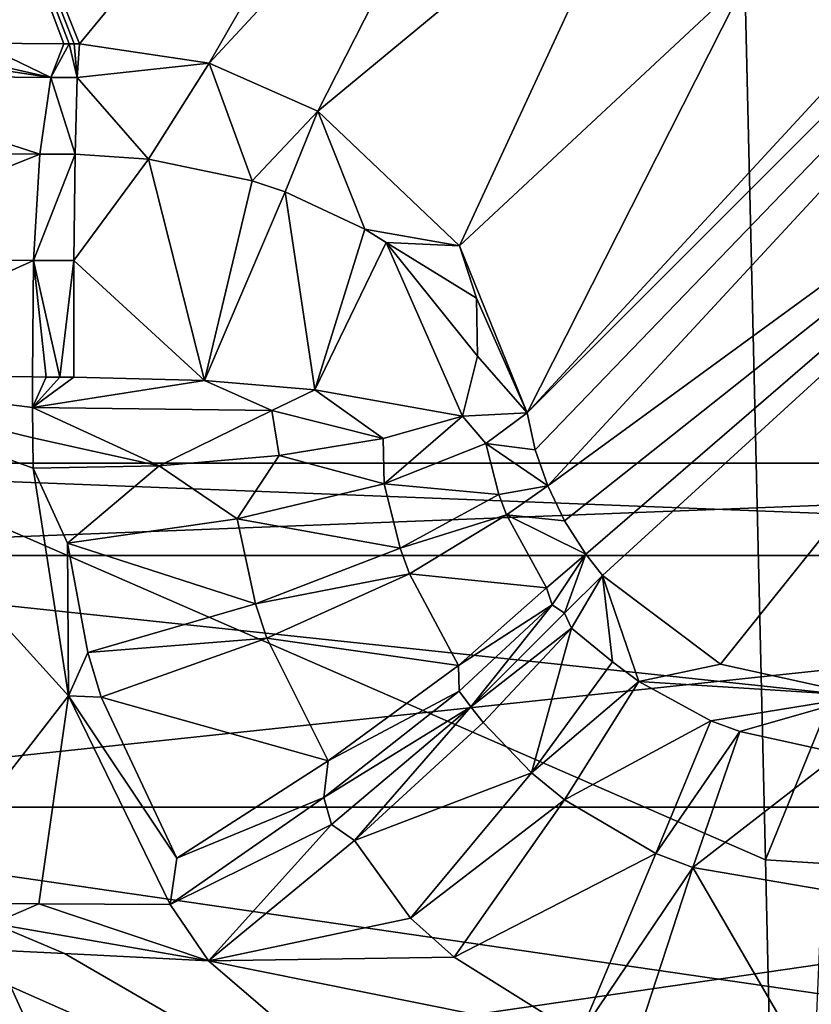
# Model space of a CAD drawing. Extents: x 0 to 54, y 0 to 33.9.
# Drawn here: x 0.9 to 2.3, y 8.3 to 10 of the extents above; entities that cross this region are included whole.
import ezdxf

# ---------------------------------------------------------------- set-up
doc = ezdxf.new("R2010")
doc.units = 0
doc.layers.add('PORCELANA', color=60, linetype='CONTINUOUS')

msp = doc.modelspace()

# ---------------------------------------------------------------- linework, layer by layer
at = {"layer": 'PORCELANA'}
for points in [[(2.1288, 12.7282, 36.3528), (0.3986, 16.9565, 36.4603), (0.3965, 9.3138, 36.0987), (2.1288, 12.7282, 36.3528)], [(0.3965, 9.3138, 36.0987), (2.2275, 8.5161, 36.0308), (2.1288, 12.7282, 36.3528), (0.3965, 9.3138, 36.0987)], [(2.2275, 8.5161, 36.0308), (3.9158, 12.6629, 36.3528), (2.1288, 12.7282, 36.3528), (2.2275, 8.5161, 36.0308)], [(2.2275, 8.5161, 36.0308), (4.0968, 8.398, 36.0308), (3.9158, 12.6629, 36.3528), (2.2275, 8.5161, 36.0308)], [(3.9462, 11.4749, 34.7062), (1.7961, 9.3252, 2.1558), (2.6278, 10.2263, 14.7904), (3.9462, 11.4749, 34.7062)], [(3.9462, 11.4749, 34.7062), (1.8106, 9.2585, 2.1834), (1.7961, 9.3252, 2.1558), (3.9462, 11.4749, 34.7062)], [(3.9462, 11.4749, 34.7062), (1.8333, 9.1928, 2.2094), (1.8106, 9.2585, 2.1834), (3.9462, 11.4749, 34.7062)], [(3.2067, 10.1958, 20.9072), (1.8333, 9.1928, 2.2094), (3.9462, 11.4749, 34.7062), (3.2067, 10.1958, 20.9072)], [(0.4982, 11.213, 17.2036), (1.8324, 11.0209, 14.7801), (0.9853, 9.9932, 1.8101), (0.4982, 11.213, 17.2036)], [(0.9853, 9.9932, 1.8101), (0.9759, 9.9932, 1.8104), (0.4982, 11.213, 17.2036), (0.9853, 9.9932, 1.8101)], [(0.4982, 11.213, 17.2036), (0.9759, 9.9932, 1.8104), (0.9666, 9.9932, 1.8111), (0.4982, 11.213, 17.2036)], [(0.4982, 11.213, 17.2036), (0.9666, 9.9932, 1.8111), (0.9572, 9.9933, 1.812), (0.4982, 11.213, 17.2036)], [(0.9572, 9.9933, 1.812), (0.8042, 9.9947, 1.8298), (0.4982, 11.213, 17.2036), (0.9572, 9.9933, 1.812)], [(0.9853, 9.9932, 1.8101), (1.8324, 11.0209, 14.7801), (1.2203, 9.9584, 1.8169), (0.9853, 9.9932, 1.8101)], [(1.2203, 9.9584, 1.8169), (1.8324, 11.0209, 14.7801), (1.7534, 10.5321, 9.2696), (1.2203, 9.9584, 1.8169)], [(1.2203, 9.9584, 1.8169), (1.7534, 10.5321, 9.2696), (1.4168, 9.8714, 1.8542), (1.2203, 9.9584, 1.8169)], [(1.4168, 9.8714, 1.8542), (1.7534, 10.5321, 9.2696), (2.0156, 10.3669, 9.2656), (1.4168, 9.8714, 1.8542)], [(1.4168, 9.8714, 1.8542), (2.0156, 10.3669, 9.2656), (1.6736, 9.6277, 1.9794), (1.4168, 9.8714, 1.8542)], [(1.6736, 9.6277, 1.9794), (2.0156, 10.3669, 9.2656), (2.1954, 10.1148, 9.2738), (1.6736, 9.6277, 1.9794)], [(1.7961, 9.3252, 2.1558), (2.1954, 10.1148, 9.2738), (2.6278, 10.2263, 14.7904), (1.7961, 9.3252, 2.1558)], [(3.2067, 10.1958, 20.9072), (1.8639, 9.1295, 2.2331), (1.8333, 9.1928, 2.2094), (3.2067, 10.1958, 20.9072)], [(1.9022, 9.0693, 2.254), (1.8639, 9.1295, 2.2331), (3.2067, 10.1958, 20.9072), (1.9022, 9.0693, 2.254)], [(3.2067, 10.1958, 20.9072), (1.9326, 9.0306, 2.267), (1.9022, 9.0693, 2.254), (3.2067, 10.1958, 20.9072)], [(3.2067, 10.1958, 20.9072), (2.1459, 8.8702, 2.3162), (1.9326, 9.0306, 2.267), (3.2067, 10.1958, 20.9072)], [(2.4067, 8.8131, 2.2984), (2.1459, 8.8702, 2.3162), (3.2067, 10.1958, 20.9072), (2.4067, 8.8131, 2.2984)], [(1.6736, 9.6277, 1.9794), (2.1954, 10.1148, 9.2738), (1.7961, 9.3252, 2.1558), (1.6736, 9.6277, 1.9794)], [(0.9334, 9.9326, 1.6113), (0.4739, 9.9366, 1.6646), (0.4982, 9.9976, 1.8658), (0.9334, 9.9326, 1.6113)], [(0.9334, 9.9326, 1.6113), (0.4982, 9.9976, 1.8658), (0.6512, 9.9961, 1.8477), (0.9334, 9.9326, 1.6113)], [(0.6512, 9.9961, 1.8477), (0.8042, 9.9947, 1.8298), (0.9334, 9.9326, 1.6113), (0.6512, 9.9961, 1.8477)], [(0.9334, 9.9326, 1.6113), (0.8042, 9.9947, 1.8298), (0.9572, 9.9933, 1.812), (0.9334, 9.9326, 1.6113)], [(0.9666, 9.9932, 1.8111), (0.9334, 9.9326, 1.6113), (0.9572, 9.9933, 1.812), (0.9666, 9.9932, 1.8111)], [(0.981, 9.9323, 1.6081), (0.9334, 9.9326, 1.6113), (0.9666, 9.9932, 1.8111), (0.981, 9.9323, 1.6081)], [(0.981, 9.9323, 1.6081), (0.9666, 9.9932, 1.8111), (0.9759, 9.9932, 1.8104), (0.981, 9.9323, 1.6081)], [(0.981, 9.9323, 1.6081), (0.9759, 9.9932, 1.8104), (0.9853, 9.9932, 1.8101), (0.981, 9.9323, 1.6081)], [(0.9853, 9.9932, 1.8101), (1.2203, 9.9584, 1.8169), (0.981, 9.9323, 1.6081), (0.9853, 9.9932, 1.8101)], [(0.981, 9.9323, 1.6081), (1.2203, 9.9584, 1.8169), (1.1105, 9.7847, 1.4563), (0.981, 9.9323, 1.6081)], [(1.2982, 9.7453, 1.5031), (1.1105, 9.7847, 1.4563), (1.2203, 9.9584, 1.8169), (1.2982, 9.7453, 1.5031)], [(1.2982, 9.7453, 1.5031), (1.2203, 9.9584, 1.8169), (1.4168, 9.8714, 1.8542), (1.2982, 9.7453, 1.5031)], [(0.9138, 9.7936, 1.4536), (0.4539, 9.797, 1.5069), (0.4739, 9.9366, 1.6646), (0.9138, 9.7936, 1.4536)], [(0.9138, 9.7936, 1.4536), (0.4739, 9.9366, 1.6646), (0.9334, 9.9326, 1.6113), (0.9138, 9.7936, 1.4536)], [(0.9774, 9.7933, 1.4494), (0.9138, 9.7936, 1.4536), (0.9334, 9.9326, 1.6113), (0.9774, 9.7933, 1.4494)], [(0.9774, 9.7933, 1.4494), (0.9334, 9.9326, 1.6113), (0.981, 9.9323, 1.6081), (0.9774, 9.7933, 1.4494)], [(0.981, 9.9323, 1.6081), (1.1105, 9.7847, 1.4563), (0.9774, 9.7933, 1.4494), (0.981, 9.9323, 1.6081)], [(1.4168, 9.8714, 1.8542), (1.358, 9.7252, 1.5286), (1.2982, 9.7453, 1.5031), (1.4168, 9.8714, 1.8542)], [(1.4168, 9.8714, 1.8542), (1.5023, 9.6575, 1.6172), (1.358, 9.7252, 1.5286), (1.4168, 9.8714, 1.8542)], [(1.6736, 9.6277, 1.9794), (1.5023, 9.6575, 1.6172), (1.4168, 9.8714, 1.8542), (1.6736, 9.6277, 1.9794)], [(0.442, 9.604, 1.4209), (0.4539, 9.797, 1.5069), (0.9138, 9.7936, 1.4536), (0.442, 9.604, 1.4209)], [(0.902, 9.6013, 1.3674), (0.442, 9.604, 1.4209), (0.9138, 9.7936, 1.4536), (0.902, 9.6013, 1.3674)], [(0.902, 9.6013, 1.3674), (0.9138, 9.7936, 1.4536), (0.9774, 9.7933, 1.4494), (0.902, 9.6013, 1.3674)], [(0.9753, 9.6011, 1.3624), (0.902, 9.6013, 1.3674), (0.9774, 9.7933, 1.4494), (0.9753, 9.6011, 1.3624)], [(0.9774, 9.7933, 1.4494), (1.1105, 9.7847, 1.4563), (0.9753, 9.6011, 1.3624), (0.9774, 9.7933, 1.4494)], [(1.2117, 9.3839, 1.3957), (0.9753, 9.6011, 1.3624), (1.1105, 9.7847, 1.4563), (1.2117, 9.3839, 1.3957)], [(1.2117, 9.3839, 1.3957), (1.1105, 9.7847, 1.4563), (1.2982, 9.7453, 1.5031), (1.2117, 9.3839, 1.3957)], [(1.2982, 9.7453, 1.5031), (1.358, 9.7252, 1.5286), (1.2117, 9.3839, 1.3957), (1.2982, 9.7453, 1.5031)], [(1.2117, 9.3839, 1.3957), (1.358, 9.7252, 1.5286), (1.4117, 9.3666, 1.4899), (1.2117, 9.3839, 1.3957)], [(1.4117, 9.3666, 1.4899), (1.358, 9.7252, 1.5286), (1.5023, 9.6575, 1.6172), (1.4117, 9.3666, 1.4899)], [(1.4117, 9.3666, 1.4899), (1.5023, 9.6575, 1.6172), (1.5405, 9.6338, 1.6491), (1.4117, 9.3666, 1.4899)], [(1.5405, 9.6338, 1.6491), (1.5023, 9.6575, 1.6172), (1.6736, 9.6277, 1.9794), (1.5405, 9.6338, 1.6491)], [(1.5405, 9.6338, 1.6491), (1.679, 9.3192, 1.7773), (1.4117, 9.3666, 1.4899), (1.5405, 9.6338, 1.6491)], [(1.7042, 9.5331, 1.9027), (1.7061, 9.428, 1.8339), (1.5405, 9.6338, 1.6491), (1.7042, 9.5331, 1.9027)], [(1.5405, 9.6338, 1.6491), (1.7061, 9.428, 1.8339), (1.679, 9.3192, 1.7773), (1.5405, 9.6338, 1.6491)], [(1.5405, 9.6338, 1.6491), (1.6736, 9.6277, 1.9794), (1.7042, 9.5331, 1.9027), (1.5405, 9.6338, 1.6491)], [(1.7961, 9.3252, 2.1558), (1.7042, 9.5331, 1.9027), (1.6736, 9.6277, 1.9794), (1.7961, 9.3252, 2.1558)], [(0.902, 9.6013, 1.3674), (0.4402, 9.3924, 1.4223), (0.442, 9.604, 1.4209), (0.902, 9.6013, 1.3674)], [(0.9001, 9.3902, 1.368), (0.4402, 9.3924, 1.4223), (0.902, 9.6013, 1.3674), (0.9001, 9.3902, 1.368)], [(0.9001, 9.3902, 1.368), (0.902, 9.6013, 1.3674), (0.925, 9.3901, 1.3655), (0.9001, 9.3902, 1.368)], [(0.925, 9.3901, 1.3655), (0.902, 9.6013, 1.3674), (0.95, 9.39, 1.3638), (0.925, 9.3901, 1.3655)], [(0.9753, 9.6011, 1.3624), (0.95, 9.39, 1.3638), (0.902, 9.6013, 1.3674), (0.9753, 9.6011, 1.3624)], [(0.975, 9.3901, 1.3628), (0.95, 9.39, 1.3638), (0.9753, 9.6011, 1.3624), (0.975, 9.3901, 1.3628)], [(0.975, 9.3901, 1.3628), (0.9753, 9.6011, 1.3624), (1.2117, 9.3839, 1.3957), (0.975, 9.3901, 1.3628)], [(1.7961, 9.3252, 2.1558), (1.7061, 9.428, 1.8339), (1.7042, 9.5331, 1.9027), (1.7961, 9.3252, 2.1558)], [(1.679, 9.3192, 1.7773), (1.7061, 9.428, 1.8339), (1.7961, 9.3252, 2.1558), (1.679, 9.3192, 1.7773)], [(0.9657, 8.813, 1.4912), (0.4402, 9.3924, 1.4223), (0.9013, 9.2248, 1.4046), (0.9657, 8.813, 1.4912)], [(0.9001, 9.3902, 1.368), (0.9005, 9.3351, 1.3801), (0.4402, 9.3924, 1.4223), (0.9001, 9.3902, 1.368)], [(0.4402, 9.3924, 1.4223), (0.9005, 9.3351, 1.3801), (0.9009, 9.2799, 1.3923), (0.4402, 9.3924, 1.4223)], [(0.4402, 9.3924, 1.4223), (0.9009, 9.2799, 1.3923), (0.9013, 9.2248, 1.4046), (0.4402, 9.3924, 1.4223)], [(0.6737, 8.437, 1.6185), (0.4402, 9.3924, 1.4223), (0.9657, 8.813, 1.4912), (0.6737, 8.437, 1.6185)], [(0.925, 9.3901, 1.3655), (0.9005, 9.3351, 1.3801), (0.9001, 9.3902, 1.368), (0.925, 9.3901, 1.3655)], [(0.925, 9.3901, 1.3655), (0.95, 9.39, 1.3638), (0.9005, 9.3351, 1.3801), (0.925, 9.3901, 1.3655)], [(0.9005, 9.3351, 1.3801), (0.95, 9.39, 1.3638), (0.975, 9.3901, 1.3628), (0.9005, 9.3351, 1.3801)], [(0.9005, 9.3351, 1.3801), (0.975, 9.3901, 1.3628), (1.2117, 9.3839, 1.3957), (0.9005, 9.3351, 1.3801)], [(1.3338, 9.3293, 1.4545), (0.9005, 9.3351, 1.3801), (1.2117, 9.3839, 1.3957), (1.3338, 9.3293, 1.4545)], [(1.3338, 9.3293, 1.4545), (1.2117, 9.3839, 1.3957), (1.4117, 9.3666, 1.4899), (1.3338, 9.3293, 1.4545)], [(1.5352, 9.2786, 1.6044), (1.3338, 9.3293, 1.4545), (1.4117, 9.3666, 1.4899), (1.5352, 9.2786, 1.6044)], [(1.5352, 9.2786, 1.6044), (1.4117, 9.3666, 1.4899), (1.679, 9.3192, 1.7773), (1.5352, 9.2786, 1.6044)], [(1.1297, 9.2294, 1.41), (0.9009, 9.2799, 1.3923), (0.9005, 9.3351, 1.3801), (1.1297, 9.2294, 1.41)], [(1.1297, 9.2294, 1.41), (0.9005, 9.3351, 1.3801), (1.3338, 9.3293, 1.4545), (1.1297, 9.2294, 1.41)], [(1.1297, 9.2294, 1.41), (1.3338, 9.3293, 1.4545), (1.347, 9.2478, 1.4785), (1.1297, 9.2294, 1.41)], [(1.347, 9.2478, 1.4785), (1.3338, 9.3293, 1.4545), (1.5352, 9.2786, 1.6044), (1.347, 9.2478, 1.4785)], [(1.7211, 9.2698, 1.8616), (1.679, 9.3192, 1.7773), (1.7961, 9.3252, 2.1558), (1.7211, 9.2698, 1.8616)], [(1.7961, 9.3252, 2.1558), (1.8106, 9.2585, 2.1834), (1.7211, 9.2698, 1.8616), (1.7961, 9.3252, 2.1558)], [(0.3912, 1.8824, 35.0447), (2.3063, 5.0825, 35.6075), (0.3965, 9.3138, 36.0987), (0.3912, 1.8824, 35.0447)], [(0.3965, 9.3138, 36.0987), (2.3063, 5.0825, 35.6075), (2.2275, 8.5161, 36.0308), (0.3965, 9.3138, 36.0987)], [(1.5373, 9.1966, 1.6192), (1.5352, 9.2786, 1.6044), (1.679, 9.3192, 1.7773), (1.5373, 9.1966, 1.6192)], [(1.7211, 9.2698, 1.8616), (1.5373, 9.1966, 1.6192), (1.679, 9.3192, 1.7773), (1.7211, 9.2698, 1.8616)], [(0.9013, 9.2248, 1.4046), (0.9009, 9.2799, 1.3923), (1.1297, 9.2294, 1.41), (0.9013, 9.2248, 1.4046)], [(1.5373, 9.1966, 1.6192), (1.347, 9.2478, 1.4785), (1.5352, 9.2786, 1.6044), (1.5373, 9.1966, 1.6192)], [(1.7448, 9.1776, 1.8926), (1.5373, 9.1966, 1.6192), (1.7211, 9.2698, 1.8616), (1.7448, 9.1776, 1.8926)], [(1.7211, 9.2698, 1.8616), (1.8106, 9.2585, 2.1834), (1.8333, 9.1928, 2.2094), (1.7211, 9.2698, 1.8616)], [(1.7211, 9.2698, 1.8616), (1.8333, 9.1928, 2.2094), (1.7448, 9.1776, 1.8926), (1.7211, 9.2698, 1.8616)], [(1.2711, 9.1332, 1.4674), (1.1297, 9.2294, 1.41), (1.347, 9.2478, 1.4785), (1.2711, 9.1332, 1.4674)], [(1.2711, 9.1332, 1.4674), (1.347, 9.2478, 1.4785), (1.5373, 9.1966, 1.6192), (1.2711, 9.1332, 1.4674)], [(0, 9.0671, 26.8695), (4.2848, 9.0671, 26.8695), (0, 9.234, 27.4922), (0, 9.0671, 26.8695)], [(0, 9.234, 27.4922), (4.2848, 9.0671, 26.8695), (4.2848, 9.234, 27.4922), (0, 9.234, 27.4922)], [(0, 9.234, 27.4922), (4.2848, 9.234, 27.4922), (0, 9.0671, 28.115), (0, 9.234, 27.4922)], [(0, 9.0671, 28.115), (4.2848, 9.234, 27.4922), (4.2848, 9.0671, 28.115), (0, 9.0671, 28.115)], [(0.9635, 9.0894, 1.4296), (0.9013, 9.2248, 1.4046), (1.1297, 9.2294, 1.41), (0.9635, 9.0894, 1.4296)], [(0.9657, 8.813, 1.4912), (0.9013, 9.2248, 1.4046), (0.9635, 9.0894, 1.4296), (0.9657, 8.813, 1.4912)], [(0.9635, 9.0894, 1.4296), (1.1297, 9.2294, 1.41), (1.2711, 9.1332, 1.4674), (0.9635, 9.0894, 1.4296)], [(1.5373, 9.1966, 1.6192), (1.566, 9.0804, 1.6489), (1.2711, 9.1332, 1.4674), (1.5373, 9.1966, 1.6192)], [(1.7448, 9.1776, 1.8926), (1.566, 9.0804, 1.6489), (1.5373, 9.1966, 1.6192), (1.7448, 9.1776, 1.8926)], [(1.7448, 9.1776, 1.8926), (1.8333, 9.1928, 2.2094), (1.7587, 9.1403, 1.9047), (1.7448, 9.1776, 1.8926)], [(1.8333, 9.1928, 2.2094), (1.8639, 9.1295, 2.2331), (1.7587, 9.1403, 1.9047), (1.8333, 9.1928, 2.2094)], [(1.7587, 9.1403, 1.9047), (1.566, 9.0804, 1.6489), (1.7448, 9.1776, 1.8926), (1.7587, 9.1403, 1.9047)], [(1.2711, 9.1332, 1.4674), (1.3041, 8.9795, 1.5003), (0.9635, 9.0894, 1.4296), (1.2711, 9.1332, 1.4674)], [(1.2711, 9.1332, 1.4674), (1.566, 9.0804, 1.6489), (1.3041, 8.9795, 1.5003), (1.2711, 9.1332, 1.4674)], [(1.7587, 9.1403, 1.9047), (1.5829, 9.0335, 1.6603), (1.566, 9.0804, 1.6489), (1.7587, 9.1403, 1.9047)], [(1.8309, 9.0086, 1.9445), (1.5829, 9.0335, 1.6603), (1.7587, 9.1403, 1.9047), (1.8309, 9.0086, 1.9445)], [(1.7587, 9.1403, 1.9047), (1.8639, 9.1295, 2.2331), (1.9022, 9.0693, 2.254), (1.7587, 9.1403, 1.9047)], [(1.7587, 9.1403, 1.9047), (1.9022, 9.0693, 2.254), (1.8309, 9.0086, 1.9445), (1.7587, 9.1403, 1.9047)], [(0.9635, 9.0894, 1.4296), (1.3041, 8.9795, 1.5003), (1.0006, 8.8911, 1.4707), (0.9635, 9.0894, 1.4296)], [(0.9635, 9.0894, 1.4296), (1.0006, 8.8911, 1.4707), (0.9657, 8.813, 1.4912), (0.9635, 9.0894, 1.4296)], [(1.5829, 9.0335, 1.6603), (1.3041, 8.9795, 1.5003), (1.566, 9.0804, 1.6489), (1.5829, 9.0335, 1.6603)], [(0, 8.6112, 26.4136), (4.2848, 8.6112, 26.4136), (0, 9.0671, 26.8695), (0, 8.6112, 26.4136)], [(0, 9.0671, 26.8695), (4.2848, 8.6112, 26.4136), (4.2848, 9.0671, 26.8695), (0, 9.0671, 26.8695)], [(0, 9.0671, 28.115), (4.2848, 9.0671, 28.115), (0, 8.6112, 28.5709), (0, 9.0671, 28.115)], [(0, 8.6112, 28.5709), (4.2848, 9.0671, 28.115), (4.2848, 8.6112, 28.5709), (0, 8.6112, 28.5709)], [(1.8309, 9.0086, 1.9445), (1.9022, 9.0693, 2.254), (1.8414, 8.9776, 1.9333), (1.8309, 9.0086, 1.9445)], [(1.9022, 9.0693, 2.254), (1.8636, 8.9626, 1.9526), (1.8414, 8.9776, 1.9333), (1.9022, 9.0693, 2.254)], [(1.9022, 9.0693, 2.254), (1.9326, 9.0306, 2.267), (1.8636, 8.9626, 1.9526), (1.9022, 9.0693, 2.254)], [(1.3245, 8.9172, 1.513), (1.3041, 8.9795, 1.5003), (1.5829, 9.0335, 1.6603), (1.3245, 8.9172, 1.513)], [(1.6717, 8.8679, 1.6973), (1.3245, 8.9172, 1.513), (1.5829, 9.0335, 1.6603), (1.6717, 8.8679, 1.6973)], [(1.6717, 8.8679, 1.6973), (1.5829, 9.0335, 1.6603), (1.8309, 9.0086, 1.9445), (1.6717, 8.8679, 1.6973)], [(1.8636, 8.9626, 1.9526), (1.9326, 9.0306, 2.267), (1.8761, 8.9351, 1.9429), (1.8636, 8.9626, 1.9526)], [(1.9508, 8.8746, 1.9735), (1.8761, 8.9351, 1.9429), (1.9326, 9.0306, 2.267), (1.9508, 8.8746, 1.9735)], [(1.9508, 8.8746, 1.9735), (1.9326, 9.0306, 2.267), (1.998, 8.8386, 1.9816), (1.9508, 8.8746, 1.9735)], [(1.998, 8.8386, 1.9816), (1.9326, 9.0306, 2.267), (2.1459, 8.8702, 2.3162), (1.998, 8.8386, 1.9816)], [(1.8309, 9.0086, 1.9445), (1.8414, 8.9776, 1.9333), (1.6717, 8.8679, 1.6973), (1.8309, 9.0086, 1.9445)], [(1.3245, 8.9172, 1.513), (1.0006, 8.8911, 1.4707), (1.3041, 8.9795, 1.5003), (1.3245, 8.9172, 1.513)], [(1.6717, 8.8679, 1.6973), (1.8414, 8.9776, 1.9333), (1.6731, 8.8214, 1.6838), (1.6717, 8.8679, 1.6973)], [(1.8414, 8.9776, 1.9333), (1.694, 8.7929, 1.6881), (1.6731, 8.8214, 1.6838), (1.8414, 8.9776, 1.9333)], [(1.8414, 8.9776, 1.9333), (1.8636, 8.9626, 1.9526), (1.694, 8.7929, 1.6881), (1.8414, 8.9776, 1.9333)], [(1.8636, 8.9626, 1.9526), (1.8761, 8.9351, 1.9429), (1.694, 8.7929, 1.6881), (1.8636, 8.9626, 1.9526)], [(1.694, 8.7929, 1.6881), (1.8761, 8.9351, 1.9429), (1.7165, 8.7646, 1.6924), (1.694, 8.7929, 1.6881)], [(1.8761, 8.9351, 1.9429), (1.8039, 8.6734, 1.7052), (1.7165, 8.7646, 1.6924), (1.8761, 8.9351, 1.9429)], [(1.9508, 8.8746, 1.9735), (1.8039, 8.6734, 1.7052), (1.8761, 8.9351, 1.9429), (1.9508, 8.8746, 1.9735)], [(1.0247, 8.8101, 1.4866), (1.0006, 8.8911, 1.4707), (1.3245, 8.9172, 1.513), (1.0247, 8.8101, 1.4866)], [(1.4354, 8.6949, 1.554), (1.0247, 8.8101, 1.4866), (1.3245, 8.9172, 1.513), (1.4354, 8.6949, 1.554)], [(1.4354, 8.6949, 1.554), (1.3245, 8.9172, 1.513), (1.6717, 8.8679, 1.6973), (1.4354, 8.6949, 1.554)], [(1.0247, 8.8101, 1.4866), (0.9657, 8.813, 1.4912), (1.0006, 8.8911, 1.4707), (1.0247, 8.8101, 1.4866)], [(1.6717, 8.8679, 1.6973), (1.6731, 8.8214, 1.6838), (1.4354, 8.6949, 1.554), (1.6717, 8.8679, 1.6973)], [(1.998, 8.8386, 1.9816), (1.8039, 8.6734, 1.7052), (1.9508, 8.8746, 1.9735), (1.998, 8.8386, 1.9816)], [(1.998, 8.8386, 1.9816), (2.1459, 8.8702, 2.3162), (2.4067, 8.8131, 2.2984), (1.998, 8.8386, 1.9816)], [(1.998, 8.8386, 1.9816), (1.8634, 8.6243, 1.7112), (1.8039, 8.6734, 1.7052), (1.998, 8.8386, 1.9816)], [(2.1287, 8.7675, 1.9929), (1.8634, 8.6243, 1.7112), (1.998, 8.8386, 1.9816), (2.1287, 8.7675, 1.9929)], [(2.4067, 8.8131, 2.2984), (2.1287, 8.7675, 1.9929), (1.998, 8.8386, 1.9816), (2.4067, 8.8131, 2.2984)], [(0.6737, 8.437, 1.6185), (0.9657, 8.813, 1.4912), (0.9116, 8.4359, 1.5882), (0.6737, 8.437, 1.6185)], [(0.9116, 8.4359, 1.5882), (0.9657, 8.813, 1.4912), (1.1497, 8.4348, 1.5581), (0.9116, 8.4359, 1.5882)], [(1.1617, 8.5186, 1.5385), (0.9657, 8.813, 1.4912), (1.0247, 8.8101, 1.4866), (1.1617, 8.5186, 1.5385)], [(1.1617, 8.5186, 1.5385), (1.1497, 8.4348, 1.5581), (0.9657, 8.813, 1.4912), (1.1617, 8.5186, 1.5385)], [(1.1617, 8.5186, 1.5385), (1.0247, 8.8101, 1.4866), (1.4354, 8.6949, 1.554), (1.1617, 8.5186, 1.5385)], [(1.4354, 8.6949, 1.554), (1.6731, 8.8214, 1.6838), (1.4279, 8.6288, 1.5507), (1.4354, 8.6949, 1.554)], [(1.694, 8.7929, 1.6881), (1.4279, 8.6288, 1.5507), (1.6731, 8.8214, 1.6838), (1.694, 8.7929, 1.6881)], [(2.4067, 8.8131, 2.2984), (2.1814, 8.7485, 1.993), (2.1287, 8.7675, 1.9929), (2.4067, 8.8131, 2.2984)], [(2.3622, 8.7083, 1.9562), (2.1814, 8.7485, 1.993), (2.4067, 8.8131, 2.2984), (2.3622, 8.7083, 1.9562)], [(1.694, 8.7929, 1.6881), (1.4415, 8.5796, 1.5533), (1.4279, 8.6288, 1.5507), (1.694, 8.7929, 1.6881)], [(1.4831, 8.5508, 1.5615), (1.4415, 8.5796, 1.5533), (1.694, 8.7929, 1.6881), (1.4831, 8.5508, 1.5615)], [(1.694, 8.7929, 1.6881), (1.7165, 8.7646, 1.6924), (1.4831, 8.5508, 1.5615), (1.694, 8.7929, 1.6881)], [(1.7165, 8.7646, 1.6924), (1.8039, 8.6734, 1.7052), (1.4831, 8.5508, 1.5615), (1.7165, 8.7646, 1.6924)], [(2.1287, 8.7675, 1.9929), (2.029, 8.5276, 1.7175), (1.8634, 8.6243, 1.7112), (2.1287, 8.7675, 1.9929)], [(2.1814, 8.7485, 1.993), (2.029, 8.5276, 1.7175), (2.1287, 8.7675, 1.9929), (2.1814, 8.7485, 1.993)], [(2.1814, 8.7485, 1.993), (2.0959, 8.5019, 1.7162), (2.029, 8.5276, 1.7175), (2.1814, 8.7485, 1.993)], [(2.3622, 8.7083, 1.9562), (2.0959, 8.5019, 1.7162), (2.1814, 8.7485, 1.993), (2.3622, 8.7083, 1.9562)], [(2.3294, 8.4621, 1.6946), (2.0959, 8.5019, 1.7162), (2.3622, 8.7083, 1.9562), (2.3294, 8.4621, 1.6946)], [(1.4354, 8.6949, 1.554), (1.4279, 8.6288, 1.5507), (1.1617, 8.5186, 1.5385), (1.4354, 8.6949, 1.554)], [(1.4831, 8.5508, 1.5615), (1.8039, 8.6734, 1.7052), (1.5847, 8.4104, 1.5756), (1.4831, 8.5508, 1.5615)], [(1.5847, 8.4104, 1.5756), (1.8039, 8.6734, 1.7052), (1.8634, 8.6243, 1.7112), (1.5847, 8.4104, 1.5756)], [(1.1617, 8.5186, 1.5385), (1.4279, 8.6288, 1.5507), (1.1497, 8.4348, 1.5581), (1.1617, 8.5186, 1.5385)], [(1.4415, 8.5796, 1.5533), (1.1497, 8.4348, 1.5581), (1.4279, 8.6288, 1.5507), (1.4415, 8.5796, 1.5533)], [(0, 8.6112, 28.5709), (4.2848, 8.6112, 28.5709), (0, 7.9884, 28.7378), (0, 8.6112, 28.5709)], [(0, 7.9884, 28.7378), (4.2848, 8.6112, 28.5709), (4.2848, 7.9884, 28.7378), (0, 7.9884, 28.7378)], [(0, 7.9884, 26.2467), (4.2848, 7.9884, 26.2467), (0, 8.6112, 26.4136), (0, 7.9884, 26.2467)], [(0, 8.6112, 26.4136), (4.2848, 7.9884, 26.2467), (4.2848, 8.6112, 26.4136), (0, 8.6112, 26.4136)], [(1.5847, 8.4104, 1.5756), (1.8634, 8.6243, 1.7112), (1.6641, 8.3396, 1.5836), (1.5847, 8.4104, 1.5756)], [(1.6641, 8.3396, 1.5836), (1.8634, 8.6243, 1.7112), (2.029, 8.5276, 1.7175), (1.6641, 8.3396, 1.5836)], [(1.4415, 8.5796, 1.5533), (1.219, 8.333, 1.5746), (1.1497, 8.4348, 1.5581), (1.4415, 8.5796, 1.5533)], [(1.4831, 8.5508, 1.5615), (1.219, 8.333, 1.5746), (1.4415, 8.5796, 1.5533), (1.4831, 8.5508, 1.5615)], [(1.5847, 8.4104, 1.5756), (1.219, 8.333, 1.5746), (1.4831, 8.5508, 1.5615), (1.5847, 8.4104, 1.5756)], [(1.6641, 8.3396, 1.5836), (2.029, 8.5276, 1.7175), (1.8908, 8.1978, 1.5931), (1.6641, 8.3396, 1.5836)], [(1.8908, 8.1978, 1.5931), (2.029, 8.5276, 1.7175), (2.0959, 8.5019, 1.7162), (1.8908, 8.1978, 1.5931)], [(2.3063, 5.0825, 35.6075), (4.0968, 8.398, 36.0308), (2.2275, 8.5161, 36.0308), (2.3063, 5.0825, 35.6075)], [(1.8908, 8.1978, 1.5931), (2.0959, 8.5019, 1.7162), (1.9845, 8.16, 1.5918), (1.8908, 8.1978, 1.5931)], [(1.9845, 8.16, 1.5918), (2.0959, 8.5019, 1.7162), (2.315, 8.125, 1.5673), (1.9845, 8.16, 1.5918)], [(2.315, 8.125, 1.5673), (2.0959, 8.5019, 1.7162), (2.3294, 8.4621, 1.6946), (2.315, 8.125, 1.5673)], [(0.9116, 8.4359, 1.5882), (0.8289, 8.4005, 1.6076), (0.6737, 8.437, 1.6185), (0.9116, 8.4359, 1.5882)], [(0.9116, 8.4359, 1.5882), (1.219, 8.333, 1.5746), (0.8289, 8.4005, 1.6076), (0.9116, 8.4359, 1.5882)], [(1.1497, 8.4348, 1.5581), (1.219, 8.333, 1.5746), (0.9116, 8.4359, 1.5882), (1.1497, 8.4348, 1.5581)], [(0.8289, 8.4005, 1.6076), (0.9579, 8.346, 1.6048), (0.6967, 8.359, 1.6352), (0.8289, 8.4005, 1.6076)], [(1.219, 8.333, 1.5746), (0.9579, 8.346, 1.6048), (0.8289, 8.4005, 1.6076), (1.219, 8.333, 1.5746)], [(1.5847, 8.4104, 1.5756), (1.6641, 8.3396, 1.5836), (1.219, 8.333, 1.5746), (1.5847, 8.4104, 1.5756)], [(2.3063, 5.0825, 35.6075), (4.2383, 4.9299, 35.6075), (4.0968, 8.398, 36.0308), (2.3063, 5.0825, 35.6075)], [(2.9934, 7.1961, 1.7292), (0.4313, 6.471, 2.4788), (0.4356, 8.3722, 1.6658), (2.9934, 7.1961, 1.7292)], [(1.7117, 7.9101, 1.6325), (2.9934, 7.1961, 1.7292), (0.4356, 8.3722, 1.6658), (1.7117, 7.9101, 1.6325)], [(1.7117, 7.9101, 1.6325), (0.4356, 8.3722, 1.6658), (0.6967, 8.359, 1.6352), (1.7117, 7.9101, 1.6325)], [(0.9579, 8.346, 1.6048), (1.7117, 7.9101, 1.6325), (0.6967, 8.359, 1.6352), (0.9579, 8.346, 1.6048)], [(1.219, 8.333, 1.5746), (1.7117, 7.9101, 1.6325), (0.9579, 8.346, 1.6048), (1.219, 8.333, 1.5746)], [(1.219, 8.333, 1.5746), (1.6641, 8.3396, 1.5836), (1.8908, 8.1978, 1.5931), (1.219, 8.333, 1.5746)], [(1.219, 8.333, 1.5746), (1.8908, 8.1978, 1.5931), (1.7117, 7.9101, 1.6325), (1.219, 8.333, 1.5746)]]:
    msp.add_3dface(points, dxfattribs=at)

doc.saveas('drawing.dxf')
